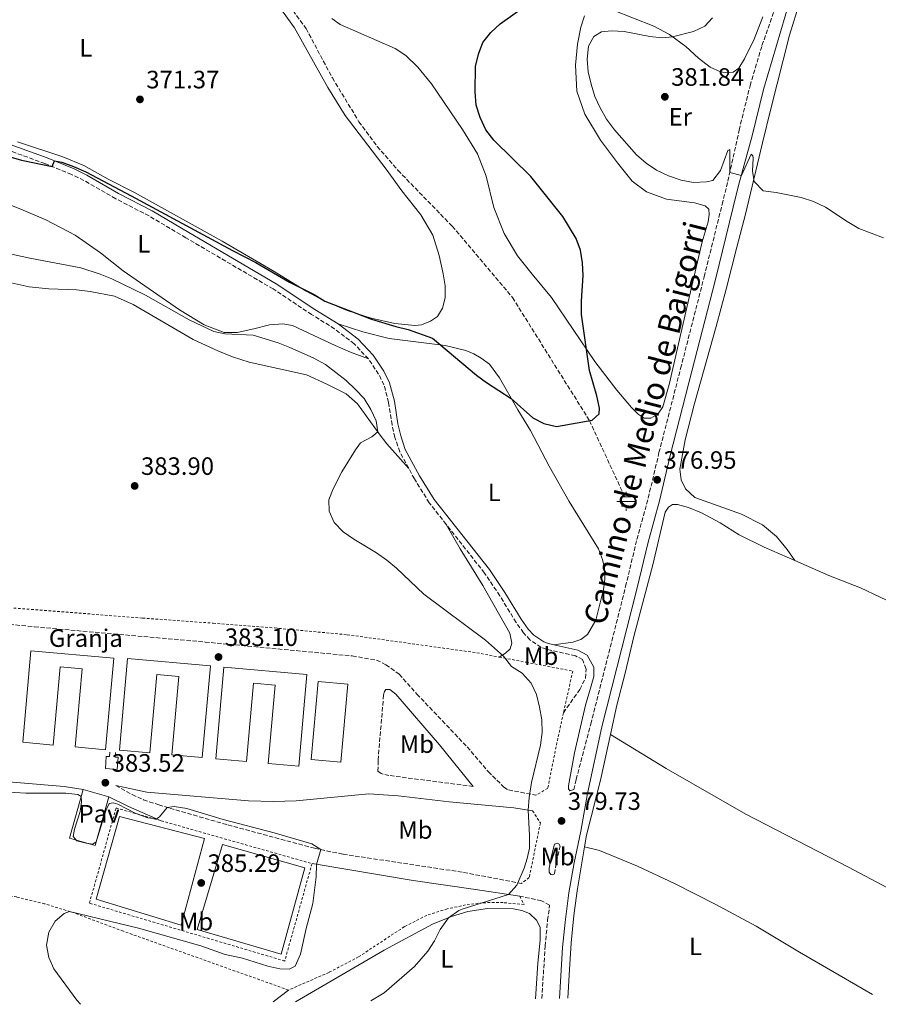
# Model space of a CAD drawing. Units: metres. Extents: x 583851 to 587311, y 4705804 to 4708159.
# Drawn here: x 585026 to 585368, y 4705819 to 4706211 of the extents above; entities that cross this region are included whole.
import ezdxf
from ezdxf.enums import TextEntityAlignment as Align

# ---------------------------------------------------------------- set-up
doc = ezdxf.new("R2010")
doc.units = ezdxf.units.M
doc.header["$MEASUREMENT"] = 0
doc.linetypes.add('DGN Style 2', pattern=[1.7399219301090239, 1.043953158065414, -0.6959687720436097])
doc.linetypes.add('DGN Style 3', pattern=[2.435890702152634, 1.739921930109024, -0.6959687720436097])
for name, color, linetype, lineweight in [('Acequia sin especificar', 4, 'Continuous', 0), ('Balsa-alberca', 142, 'Continuous', 0), ('Camino', 7, 'DGN Style 3', 0), ('Cota de punto acotado terreno', 7, 'Continuous', 0), ('Curva de nivel directora', 30, 'Continuous', 30), ('Curva de nivel intermedia', 30, 'Continuous', 0), ('destino de construcciones', 7, 'Continuous', 0), ('Etiqueta de uso rústico', 92, 'Continuous', 0), ('Fuente-manantial-naciente', 7, 'Continuous', 0), ('Línea  de muro-pared o tapia', 1, 'Continuous', 13), ('Línea de cambio de uso (parcela vista)', 92, 'Continuous', 0), ('Línea de pavimento', 1, 'Continuous', 0), ('Margen derecho', 7, 'Continuous', 0), ('Nave industrial', 1, 'Continuous', 13), ('Pavimento', 7, 'Continuous', 0), ('Punto acotado terreno (símbolo)', 7, 'Continuous', 0), ('Tela metálica o alambrada', 7, 'DGN Style 2', 0), ('Vaguada', 142, 'DGN Style 3', 13)]:
    doc.layers.add(name, color=color, linetype=linetype, lineweight=lineweight)
doc.styles.add('Style-Arial', font='arial.ttf')

# ---------------------------------------------------------------- blocks, each defined once
blk = doc.blocks.new('5NACIE')
at = {"layer": 'Acequia sin especificar', "color": 4, "linetype": 'Continuous', "lineweight": 0, "flags": 128}
for points in [[(-0.375, 0), (0.375, 0)], [(-0.1875, 0.1875), (0.1875, 0.1875)], [(0, 0.2812), (0, 0.375)], [(-0.1875, -0.1875), (0.1875, -0.1875)], [(0, -0.2812), (0, -0.375)]]:
    blk.add_lwpolyline(points, dxfattribs=at)
blk = doc.blocks.new('5PATER')
at = {"layer": 'Punto acotado terreno (símbolo)', "linetype": 'Continuous', "lineweight": 0}
h = blk.add_hatch(color=51, dxfattribs=at)
edge = h.paths.add_edge_path()
edge.add_ellipse((0, 0), major_axis=(-0.1095731443231308, -0.1110710700762829), ratio=0.9994222409660317, start_angle=0, end_angle=360)

msp = doc.modelspace()

# ---------------------------------------------------------------- linework, layer by layer
at = {"layer": 'Balsa-alberca', "color": 142, "linetype": 'Continuous', "lineweight": 0, "flags": 128}
for points, elevation in [([(585056.3300000001, 4705860.66), (585065.5999999996, 4705893.59), (585099.5700000003, 4705884.75), (585090.1900000004, 4705850.289999999), (585056.3300000001, 4705860.66)], 385.0399999999937), ([(585096.6600000003, 4705848.51), (585106.7100000001, 4705882.359999999), (585139.54, 4705873.09), (585130.1200000001, 4705838.619999999), (585096.6600000003, 4705848.51)], 385.0099999999948)]:
    msp.add_lwpolyline(points, close=True, dxfattribs=dict(at, elevation=elevation))
at = {"layer": 'Balsa-alberca', "color": 142, "linetype": 'Continuous', "lineweight": 0, "elevation": 385.0099999999948, "flags": 128}
msp.add_lwpolyline([(585096.6600000003, 4705848.51), (585106.7100000001, 4705882.359999999), (585139.54, 4705873.09), (585130.1200000001, 4705838.619999999), (585096.6600000003, 4705848.51)], dxfattribs=at)
at = {"layer": 'Balsa-alberca', "color": 142, "linetype": 'Continuous', "lineweight": 0}
msp.add_polyline3d([(585056.3300000001, 4705860.66, 385.0399999999936), (585065.5999999996, 4705893.59, 385.0399999999936), (585099.5700000003, 4705884.75, 385.0399999999936), (585090.1900000004, 4705850.289999999, 385.0099999999948), (585056.3300000001, 4705860.66, 385.0399999999936)], dxfattribs=at)
at = {"layer": 'Camino', "color": 7, "linetype": 'DGN Style 3', "lineweight": 0, "extrusion": (-0.02062358152491289, 0.01595409128002589, 0.9996600096315317), "elevation": 63387.4347049397, "flags": 128}
msp.add_lwpolyline([(-4080231.432104942, -2415660.931003109), (-4080236.486616619, -2415663.61564679), (-4080241.584854769, -2415665.916769946)], dxfattribs=at)
at = {"layer": 'Camino', "color": 7, "linetype": 'DGN Style 3', "lineweight": 0}
for points in [[(585246.8200000003, 4705904.290000001, 379.0299999999988), (585247.7999999992, 4705908.340000002, 378.9799999999959), (585253.6399999998, 4705930.430000001, 378.2299999999959), (585267.5399999982, 4705985.290000002, 377.0899999999965), (585272.0399999976, 4706004.100000001, 377.020000000004), (585276.5700000006, 4706020.529999999, 376.9799999999959), (585280.850000001, 4706038.670000001, 376.9100000000035), (585289.4899999977, 4706072.27, 376.820000000007), (585298.8799999978, 4706108.820000002, 377.8300000000019), (585306.0300000003, 4706137.630000001, 379.4900000000052), (585308.329999998, 4706146.949999999, 379.8600000000007), (585312.8299999974, 4706167.33, 380.6699999999984), (585317.1900000004, 4706185.01, 381.3899999999995), (585321.9400000002, 4706201.070000002, 381.6900000000023), (585327.109999998, 4706215.810000001, 381.979999999996)], [(585164.9400000012, 4706076.020000001, 377.1300000000048), (585159.2600000015, 4706082.08, 376.820000000007), (585151.4299999995, 4706088.050000003, 376.820000000007), (585142.2699999998, 4706093.75, 376.7899999999936), (585126.9099999995, 4706103.949999999, 376.4799999999958), (585092.0499999997, 4706124.380000001, 375.3200000000069), (585077.4200000004, 4706133.060000002, 375.2599999999949), (585064.11, 4706139.950000001, 375.2899999999938), (585051.4200000007, 4706147.230000001, 375.1900000000024), (585046.480000001, 4706149.66, 375.1399999999995), (585035.8700000006, 4706153.940000001, 374.9499999999971), (585017.77, 4706160.560000001, 374.6900000000023), (585008.6200000015, 4706164.800000002, 374.6699999999983), (585004.5300000011, 4706166.970000003, 374.5399999999937)], [(585180.9999999986, 4706032.41, 377.679999999993), (585177.4299999991, 4706039.01, 378.0500000000029), (585175.489999999, 4706044.760000002, 378.3600000000007), (585174.3500000013, 4706049.730000001, 378.4199999999982), (585172.980000001, 4706058.730000001, 377.8800000000046), (585171.1299999983, 4706065.680000001, 377.5000000000001), (585169.0000000002, 4706069.99, 377.2700000000042), (585164.9400000012, 4706076.020000001, 377.1300000000048)], [(585195.9400000009, 4706010.08, 377.2899999999937), (585189.1799999995, 4706018.660000001, 377.3800000000047), (585183.2600000006, 4706028.220000001, 377.4499999999972), (585180.9999999986, 4706032.41, 377.679999999993)], [(585242.75, 4705934.890000001, 379.1000000000058), (585249.2199999986, 4705944.27, 378.3500000000058), (585251.5299999998, 4705948.680000001, 377.7599999999949), (585251.7600000022, 4705952.37, 377.4499999999972), (585250.3699999999, 4705956.130000002, 377.4100000000036), (585247.5500000012, 4705957.689999999, 377.3800000000047), (585236.0599999978, 4705960.210000001, 377.2400000000054), (585233.7899999992, 4705961, 377.2400000000054), (585229.3700000002, 4705964.010000001, 377.2400000000054), (585226.8099999987, 4705966.800000001, 377.2400000000054), (585223.8500000016, 4705970.940000001, 377.2400000000054), (585217.329999997, 4705981.630000001, 377.1000000000059), (585211.2399999984, 4705990.660000001, 377.1000000000059), (585195.9400000009, 4706010.08, 377.2899999999937)], [(584985.1799999989, 4705973.160000003, 384.4799999999958), (584987.3700000016, 4705973.28, 384.4499999999972), (585002.3299999973, 4705972.210000002, 384.3300000000019), (585031.6299999983, 4705969.199999999, 384.1399999999995), (585099.7399999986, 4705963.15, 383.4400000000023), (585158.4999999994, 4705957.590000002, 381.8800000000047), (585168.1599999998, 4705955.950000001, 381.7400000000054), (585171.9200000016, 4705954.109999999, 381.6999999999972), (585177.2100000001, 4705950.290000001, 381.6300000000048), (585184.2499999986, 4705942.400000001, 381.429999999993), (585204.3200000006, 4705921.33, 380.9700000000012), (585212.7499999994, 4705911.460000002, 380.5899999999965), (585218.9600000009, 4705905.290000003, 380.2400000000052), (585220.8299999974, 4705904.15, 380.2100000000065), (585231.7499999985, 4705902.020000001, 379.8000000000029)], [(585206.6899999998, 4705905.560000001, 380.8000000000029), (585173.1199999996, 4705909.92, 381.4900000000054), (585169.9400000012, 4705910.690000001, 381.6300000000048), (585168.7399999987, 4705911.67, 381.6300000000048), (585168.760000001, 4705916.050000001, 381.6999999999972), (585170.9800000006, 4705942.130000001, 381.6300000000048), (585171.329999997, 4705943.390000002, 381.6000000000059), (585171.8700000001, 4705944.27, 381.6300000000048)], [(585064.100000001, 4705905.970000003, 383.0899999999965), (585070.6400000011, 4705902.279999999, 384.1000000000059), (585075.1900000018, 4705900.240000002, 384.4199999999983), (585081.2600000004, 4705898.25, 384.5899999999966), (585085.6900000006, 4705896.850000001, 385.1199999999953), (585108.8299999969, 4705890.220000001, 385.1199999999953), (585143.4699999979, 4705880.880000004, 385.1900000000023), (585154.8400000003, 4705878.510000001, 384.3000000000029), (585183.7100000001, 4705874.190000001, 382.1100000000006), (585202.899999999, 4705871.28, 381.050000000003), (585225.9699999982, 4705866.880000001, 379.9299999999931)], [(585234.12, 4705820.930000001, 379.4900000000052), (585235.4099999998, 4705841.830000003, 379.5599999999977), (585236.4099999988, 4705852.230000001, 379.5599999999977), (585237.2199999979, 4705858.230000001, 379.5099999999949), (585233.920000001, 4705859.940000001, 379.6199999999954), (585225.2799999998, 4705861.790000002, 379.8600000000007)]]:
    msp.add_polyline3d(points, dxfattribs=at)
at = {"layer": 'Curva de nivel directora', "color": 30, "linetype": 'Continuous', "lineweight": 30, "elevation": 375, "flags": 128}
for points in [[(585166.1599999992, 4706091.850000001), (585175.889999999, 4706088.960000002), (585180.7999999997, 4706087.810000001), (585190.4400000002, 4706084.350000001), (585208.0299999987, 4706069.570000002), (585212.0499999998, 4706066.59), (585221.9099999992, 4706060.230000001), (585230.5799999994, 4706052.58), (585234.9400000003, 4706050.270000001), (585239.9299999992, 4706049.16), (585254.1299999993, 4706051.67), (585257.0399999995, 4706054.090000001), (585257.1, 4706056.390000001), (585256.019999998, 4706061.270000001), (585253.1300000001, 4706071.470000002), (585249.9999999988, 4706093.760000001), (585249.9800000008, 4706099.120000001), (585250.6400000001, 4706109.32), (585250.3600000008, 4706114.430000001), (585249.5999999986, 4706119.45), (585247.8399999995, 4706124.130000001), (585242.4799999995, 4706132.900000001), (585229.6699999997, 4706148.800000003), (585214.9800000001, 4706163.230000001), (585211.8099999984, 4706167.460000002), (585209.4599999993, 4706172.340000001), (585207.8999999991, 4706177.310000002), (585207.5100000001, 4706182.630000002), (585207.6899999989, 4706192.690000001), (585208.8400000001, 4706197.600000001), (585210.579999999, 4706202.29), (585213.7100000005, 4706206.289999999), (585217.479999999, 4706209.710000001), (585230.3800000005, 4706218.820000002)], [(585021.4899999994, 4706156.800000002), (585026.4600000004, 4706155.270000001), (585038.7699999996, 4706152.77), (585039.6599999992, 4706154.990000002), (585042.5899999995, 4706154.530000002), (585047.279999999, 4706152.800000001), (585052.1600000006, 4706150.619999999), (585070.2900000003, 4706141.12), (585110.6599999998, 4706119.250000001), (585120.0499999997, 4706114.560000001), (585133.3899999993, 4706106.600000001), (585143.2699999989, 4706101.760000001), (585147.5200000001, 4706099.120000001), (585166.1599999992, 4706091.850000001)]]:
    msp.add_lwpolyline(points, dxfattribs=at)
at = {"layer": 'Curva de nivel intermedia', "color": 30, "linetype": 'Continuous', "lineweight": 0, "flags": 128}
for points, elevation in [([(585252.700000001, 4706200.769999998), (585254.9200000005, 4706204.689999999), (585257.9400000003, 4706206.45), (585261.9300000002, 4706206.84), (585266.9300000002, 4706206.650000001), (585277.1699999997, 4706204.65), (585282.1400000006, 4706204.09), (585286.2900000013, 4706204.53), (585294.5800000017, 4706206.67), (585299.1200000013, 4706208.779999999), (585302.1600000011, 4706212.109999999)], 380.0000000000001), ([(585370.4000000012, 4706124.390000001), (585360.6400000001, 4706128.08), (585355.9100000005, 4706130.82), (585347.2400000002, 4706136.52), (585342.5399999997, 4706138.82), (585337.5400000018, 4706140.389999999), (585327.5500000005, 4706142.479999999), (585322.3600000005, 4706143.140000001), (585318.8800000002, 4706146.76), (585318.6400000011, 4706147.42), (585318.1100000015, 4706151.100000001), (585318.4199999998, 4706156.09), (585318.27, 4706157.079999999), (585317.670000001, 4706157.689999999), (585313.7200000016, 4706149.259999998), (585309.1000000014, 4706150.449999999), (585309.0499999999, 4706159.52), (585308.3300000002, 4706159.16), (585305.4300000012, 4706151.240000002), (585302.3900000014, 4706147.220000001), (585299.7600000005, 4706146.609999999), (585294.5800000017, 4706146.429999999), (585289.6700000009, 4706147.390000001), (585284.6500000008, 4706149.089999998), (585279.8800000009, 4706151.38), (585275.7100000001, 4706154.140000001), (585271.8299999997, 4706157.48), (585263.1100000002, 4706167.470000001), (585259.9699999999, 4706171.659999999), (585257.3700000005, 4706176.159999998), (585255.2300000013, 4706180.679999998), (585253.7900000018, 4706185.569999998), (585252.5600000002, 4706190.56), (585252.1800000002, 4706195.550000001), (585252.700000001, 4706200.769999998)], 380.0000000000001), ([(585019.5000000001, 4706118.429999999), (585029.7900000009, 4706116.220000001), (585050.2300000016, 4706112.409999999), (585057.9100000017, 4706109.869999997), (585062.5300000019, 4706107.970000001), (585075.980000001, 4706101.499999999), (585093.4199999998, 4706091.630000001), (585103.3100000004, 4706087.04), (585107.5700000008, 4706086.05), (585118.920000001, 4706085.539999999), (585128.9500000002, 4706082.429999999), (585133.6100000006, 4706080.630000002), (585142.9400000002, 4706076.470000001), (585147.8200000018, 4706073.869999998), (585156.0200000005, 4706067.470000001), (585159.8300000015, 4706063.899999999), (585163.190000001, 4706060.2), (585165.8799999999, 4706055.939999999), (585168.0599999991, 4706051.399999999), (585168.6400000004, 4706046.930000001), (585166.3300000014, 4706045.029999999), (585161.7400000005, 4706042.609999998), (585159.7100000008, 4706039.859999999), (585154.3300000007, 4706030.99), (585150.8799999995, 4706024.249999999), (585149.1600000008, 4706019.899999999), (585149.220000001, 4706015.330000001), (585151.2599999995, 4706010.769999999), (585154.8100000012, 4706007.119999998), (585159.0800000004, 4706004.180000001), (585168.1300000007, 4705998.75), (585172.23, 4705995.849999999), (585176.0600000012, 4705992.639999999), (585187.0500000014, 4705982.189999999), (585211.6500000019, 4705963.850000001), (585218.8499999992, 4705957.470000001), (585222.0600000012, 4705953.419999998), (585226.3100000003, 4705950.779999998), (585229.8700000008, 4705946.769999999), (585232.0400000013, 4705942.27), (585233.1900000002, 4705937.15), (585234.1500000014, 4705932.059999999), (585234.2600000007, 4705927.060000001), (585233.6000000014, 4705922.07), (585230.0400000007, 4705907.189999999), (585229.1199999999, 4705901.079999999), (585228.6000000013, 4705896.109999998), (585229.2300000016, 4705885.939999999), (585229.1600000003, 4705880.970000001), (585228.2999999997, 4705876.779999998), (585227.0600000012, 4705872.970000001), (585224.5700000012, 4705867.149999999), (585224.1300000009, 4705866.230000001), (585220.8400000008, 4705862.470000001), (585202.3200000002, 4705856.67), (585200.9400000009, 4705856.099999999), (585196.8300000004, 4705853.220000001), (585193.5500000014, 4705848.49), (585191.2699999993, 4705844.02), (585188.5900000016, 4705839.84), (585183.2600000006, 4705833.76), (585171.1799999995, 4705823.289999999), (585165.9500000014, 4705820.09)], 380.0000000000001), ([(585001.7800000019, 4705904.52), (585028.2199999995, 4705902.82), (585044.2100000001, 4705902.829999999), (585048.9500000009, 4705902.369999999), (585050.2800000008, 4705901.56), (585050.4700000008, 4705899.439999999), (585049.8499999995, 4705895.61), (585047.6299999999, 4705888.539999999), (585047.1000000001, 4705885.539999999), (585048.5900000011, 4705883.869999998), (585052.3000000014, 4705882.9), (585054.9099999998, 4705882.470000001), (585056.3499999993, 4705883.470000001), (585060.3000000011, 4705896.27), (585061.5000000015, 4705898.690000001), (585063.0200000014, 4705899.039999999), (585064.8800000009, 4705898.48), (585072.1299999997, 4705894.710000002), (585076.950000001, 4705892.99), (585080.3200000017, 4705892.7), (585081.5199999998, 4705893.489999998), (585084.6900000013, 4705897.159999999), (585087.4600000008, 4705897.53), (585092.4100000017, 4705896.759999999), (585106.9600000005, 4705892.36), (585127.2699999993, 4705887.109999999), (585142.300000001, 4705882.689999999), (585145.8700000006, 4705880.38), (585144.2600000012, 4705874.480000001), (585144.030000001, 4705869.480000001), (585142.690000002, 4705858.84), (585140.0999999993, 4705848.880000001), (585137.8700000008, 4705838.65), (585135.7100000016, 4705833.82), (585133.32, 4705832.679999999), (585129.6299999997, 4705832.88), (585124.7300000002, 4705833.87), (585114.6300000016, 4705837.029999998), (585107.820000001, 4705838.590000001), (585098.0600000002, 4705841.979999999), (585073.130000001, 4705848.970000001), (585045.6699999997, 4705855.689999999), (585043.4900000005, 4705854.880000001), (585039.9699999999, 4705851.779999998), (585037.4599999997, 4705847.470000001), (585036.4800000008, 4705842.259999999), (585037.3800000015, 4705837.380000001), (585039.42, 4705832.810000001), (585048.5900000011, 4705820.310000001), (585050.0000000015, 4705818.670000001)], 384.9999999999999)]:
    msp.add_lwpolyline(points, dxfattribs=dict(at, elevation=elevation))
at = {"layer": 'Línea  de muro-pared o tapia', "color": 1, "linetype": 'Continuous', "lineweight": 13, "elevation": 384.3500000000059, "flags": 128}
msp.add_lwpolyline([(585061.7199999997, 4705919.25), (585061.5800000001, 4705917.460000001), (585060.3399999999, 4705917.560000001), (585059.9600000001, 4705912.680000001), (585064.6799999997, 4705912.310000001), (585065.0700000003, 4705917.180000001), (585063.8600000005, 4705917.279999999), (585064.0099999999, 4705919.060000001)], dxfattribs=at)
at = {"layer": 'Línea  de muro-pared o tapia', "color": 1, "linetype": 'Continuous', "lineweight": 13}
msp.add_polyline3d([(585061.4100000003, 4705901.470000001, 387.4400000000023), (585055.9299999997, 4705882.029999999, 387.4700000000012), (585045.6799999997, 4705884.92, 387.3000000000029), (585051.1600000003, 4705904.359999999, 387.4400000000023)], dxfattribs=at)
at = {"layer": 'Línea de cambio de uso (parcela vista)', "color": 92, "linetype": 'Continuous', "lineweight": 0, "extrusion": (-0.003060353067624101, -0.002379161550376881, 0.9999924868864859), "elevation": -12603.29289294098, "flags": 128}
msp.add_lwpolyline([(585131.4530291589, 4705807.693148702), (585125.3429659613, 4705802.94313526)], dxfattribs=at)
at = {"layer": 'Línea de cambio de uso (parcela vista)', "color": 92, "linetype": 'Continuous', "lineweight": 0}
for points in [[(585024.9000000004, 4706162.67, 373.5399999999936), (585043.0599999996, 4706156.680000001, 373.5399999999936), (585051.3399999999, 4706153.130000001, 373.6100000000006), (585061.1100000005, 4706147.689999999, 373.679999999993), (585071.6500000004, 4706142.380000001, 373.9600000000065), (585106.5599999996, 4706122.960000001, 373.820000000007), (585126.6399999997, 4706111.310000001, 374.4799999999959), (585140.1200000001, 4706103.029999999, 375.0299999999988), (585147.5300000003, 4706099.109999999, 375), (585156.4400000004, 4706095.33, 374.8600000000006), (585166.0300000003, 4706092.33, 374.6499999999942), (585175.5199999996, 4706090.230000001, 374.3000000000029), (585183.4000000004, 4706089.41, 374.1300000000047), (585186.0700000003, 4706089.640000001, 373.9900000000052), (585189.7199999997, 4706091.140000001, 373.9600000000065), (585192.5, 4706093, 373.8899999999995), (585194.4800000004, 4706096.279999999, 373.820000000007), (585195.5099999999, 4706100.4, 373.7799999999988), (585195.4800000004, 4706105.230000001, 373.6399999999995), (585194.7999999998, 4706110.01, 373.4400000000023), (585193.1500000004, 4706117.310000001, 373.3000000000029), (585190.6200000001, 4706125.470000001, 373.0200000000041), (585185.7699999996, 4706133.57, 372.6399999999995), (585178.3099999996, 4706143.050000001, 372.570000000007), (585172.0199999996, 4706151.680000001, 372.4600000000065), (585155.7000000002, 4706173.180000001, 371.5899999999965), (585148.7599999999, 4706184.230000001, 371.4199999999983), (585135.4900000002, 4706208.15, 371.3500000000058), (585127.5099999999, 4706219.08, 371.25)], [(585335.0899999999, 4705995.619999999, 378.0599999999977), (585331.9400000004, 4706000, 377.8899999999995), (585327.7000000002, 4706005.27, 377.9199999999983), (585322.1500000004, 4706009.949999999, 378.0299999999988), (585313.79, 4706014.130000001, 377.820000000007), (585295.1299999999, 4706020.84, 376.9499999999971), (585291.3700000001, 4706024.24, 376.7799999999988), (585289.6699999999, 4706027.82, 376.6699999999983), (585289.1699999999, 4706032.02, 376.5), (585291.29, 4706043.77, 376.3300000000018), (585295.0300000003, 4706058.310000001, 376.3600000000006), (585303.7199999997, 4706089, 376.4700000000012), (585307.6600000003, 4706103.930000001, 376.8500000000058), (585311.9100000003, 4706120.560000001, 377.5099999999948), (585315.4000000004, 4706133.84, 378.6499999999942), (585322.1900000004, 4706162.27, 381.4700000000012), (585325.5300000003, 4706175.720000001, 382.3000000000029), (585332.9600000001, 4706205.17, 383.070000000007), (585337.0700000003, 4706218.470000001, 383.070000000007)], [(585150.3300000001, 4706211.810000001, 371.6300000000047), (585153.6100000005, 4706209.449999999, 371.6600000000035), (585175.5300000003, 4706199.91, 372.1499999999942), (585179.8200000003, 4706197.119999999, 372.4600000000065), (585184.6799999997, 4706192.350000001, 372.8099999999977), (585190.0300000003, 4706185.75, 373.3699999999953), (585202.3899999997, 4706167.609999999, 374.1300000000047), (585208.4299999997, 4706157.859999999, 374.1999999999971), (585211.8399999999, 4706148.960000001, 374.2299999999959), (585214.9100000003, 4706136.439999999, 373.9199999999983), (585219.0800000001, 4706126.029999999, 373.570000000007), (585224.3399999999, 4706117.100000001, 373.4700000000012), (585230.29, 4706109.880000001, 373.6100000000006), (585237.9500000002, 4706100.52, 374.3000000000029), (585255.2999999998, 4706075.01, 375.1699999999983), (585264.0099999999, 4706063.609999999, 375.6300000000047), (585269.8499999996, 4706056.630000001, 375.8000000000029), (585272.5800000001, 4706054.01, 375.8000000000029), (585274.9400000004, 4706052.359999999, 375.8699999999953), (585277.5499999998, 4706052.480000001, 375.8999999999942), (585280.3300000001, 4706054.029999999, 375.9400000000023), (585282.3899999997, 4706056.99, 375.9400000000023), (585284.8499999996, 4706065.84, 375.9700000000012), (585291.9500000002, 4706096.539999999, 376.0099999999948), (585298.1299999999, 4706122.77, 377.1499999999942), (585300.4299999997, 4706130.699999999, 377.6100000000006), (585300.8600000005, 4706133.67, 377.7799999999988), (585300.7800000003, 4706135.75, 377.9499999999971), (585299.2599999999, 4706137.140000001, 378.0200000000041), (585295.0700000003, 4706138.24, 378.0899999999965), (585283.9100000003, 4706139.75, 377.7799999999988), (585275.8600000005, 4706142.720000001, 377.4700000000012), (585270.1699999999, 4706146.949999999, 377.6100000000006), (585264.2599999999, 4706154.27, 377.8099999999977), (585257.5700000003, 4706163.34, 378.1600000000035), (585251.2400000002, 4706173.680000001, 378.1600000000035), (585248.0700000003, 4706182.859999999, 378.3000000000029), (585247.5499999998, 4706193.140000001, 378.0899999999965), (585248.3099999996, 4706201.560000001, 377.9499999999971), (585249.6699999999, 4706208.300000001, 377.7100000000065), (585251.1100000005, 4706212.880000001, 377.5)], [(585262.5300000003, 4706215.17, 377.4700000000012), (585278.7599999999, 4706208.789999999, 378.929999999993), (585285.0099999999, 4706205.470000001, 379.8600000000006), (585291.5800000001, 4706200.600000001, 380.5599999999977), (585296.6399999997, 4706195.980000001, 381.0500000000029), (585301.2999999998, 4706192.390000001, 381.5), (585305.4100000003, 4706190.52, 381.6699999999983), (585308.1600000003, 4706190.119999999, 381.7400000000052), (585310.4800000004, 4706190.42, 381.7799999999988), (585312.6799999997, 4706191.99, 381.8800000000047), (585315.0300000003, 4706195.789999999, 381.8099999999977), (585318.8700000001, 4706203.619999999, 381.8099999999977), (585322.3399999999, 4706212.49, 381.8099999999977)], [(584993.2999999998, 4706148.15, 376.2599999999948), (585004.2300000004, 4706144.539999999, 376.5899999999965), (585027.2199999997, 4706135.380000001, 376.6600000000035), (585036.1600000003, 4706131.529999999, 377.0399999999936), (585047.9000000004, 4706125.41, 377.320000000007), (585058.0499999998, 4706118.380000001, 377.9400000000023), (585067.1299999999, 4706111.199999999, 378.7100000000065), (585089.5499999998, 4706095.66, 379.4400000000023), (585099.3700000001, 4706089.640000001, 379.8500000000058), (585107.3300000001, 4706086.539999999, 379.8500000000058), (585112.54, 4706086.640000001, 379.5800000000018), (585119.1500000004, 4706088.029999999, 379.0200000000041), (585125.4800000004, 4706089.65, 378.0800000000018), (585130.8200000003, 4706090.100000001, 377.7299999999959), (585134.6900000004, 4706089.380000001, 377.6999999999971), (585151.6500000004, 4706081.350000001, 377.3500000000058), (585157.7100000001, 4706078.730000001, 377.0399999999936), (585164.9400000004, 4706076.02, 377.1300000000047)], [(585011.4699999997, 4706108.75, 384.1499999999942), (585029.5499999998, 4706104.800000001, 383.4499999999971), (585037.4600000001, 4706103.99, 383.1000000000058), (585048.4900000002, 4706103.619999999, 382.7599999999948), (585053.8499999996, 4706103, 382.5800000000018), (585063.6600000003, 4706101.119999999, 382.5099999999948), (585071.0300000003, 4706097.75, 382.6499999999942), (585095.0199999996, 4706083.779999999, 382.6900000000023), (585104.8399999999, 4706079.220000001, 382.8300000000018), (585110.6600000003, 4706076.939999999, 382.8300000000018), (585117.3799999999, 4706074.779999999, 382.8300000000018), (585140.1799999997, 4706069.710000001, 382.4400000000023), (585148.3899999997, 4706066.02, 381.9199999999983), (585155.9800000004, 4706062.08, 381.5399999999936), (585160.54, 4706058.17, 381.3000000000029), (585169.2300000004, 4706046.109999999, 379.9100000000035), (585172.2999999998, 4706042.25, 379.2100000000065), (585181, 4706032.41, 377.679999999993)], [(585152.79, 4706090.029999999, 376.820000000007), (585162.7300000004, 4706086.850000001, 376.6100000000006), (585173.25, 4706084.25, 376.0899999999965), (585195.5499999998, 4706081.4, 374.9100000000035), (585203.7599999999, 4706079.380000001, 374.8399999999965), (585207.0199999996, 4706078.119999999, 374.6999999999971), (585209.9400000004, 4706076.41, 374.6999999999971), (585213.2199999997, 4706073.980000001, 374.8399999999965), (585217.1600000003, 4706068.460000001, 374.9100000000035), (585224.5, 4706055.75, 375.0500000000029), (585229.6399999997, 4706047.470000001, 375.6399999999995), (585237.0599999996, 4706033.300000001, 375.8800000000047), (585244.9900000002, 4706019.140000001, 376.2599999999948), (585256.7699999996, 4706000.300000001, 376.3000000000029), (585258.3499999996, 4705996.09, 376.3300000000018), (585259.0800000001, 4705992.560000001, 376.3000000000029), (585259.2100000001, 4705988.25, 376.3000000000029), (585258.7699999996, 4705984.109999999, 376.3000000000029), (585255.6100000005, 4705971.810000001, 376.4400000000023), (585252.29, 4705966.210000001, 376.7200000000012), (585249.6100000005, 4705964.210000001, 376.7899999999936), (585246.4800000004, 4705963.039999999, 376.9600000000065), (585238.8899999997, 4705962.050000001, 377.2599999999948)], [(585261.4699999997, 4705926.33, 378.0299999999988), (585264.0199999996, 4705938, 377.25), (585267.4100000003, 4705950.76, 376.8000000000029), (585270.7599999999, 4705965.32, 376.6600000000035), (585278.3899999997, 4705993.880000001, 376.2100000000065), (585283.2800000003, 4706014.970000001, 376.1399999999995), (585284.5899999999, 4706016.939999999, 376.2100000000065), (585286.2800000003, 4706017.949999999, 376.2799999999988), (585288.2199999997, 4706018.029999999, 376.4900000000052), (585292.6600000003, 4706016.83, 377.0800000000018), (585297.75, 4706014.67, 377.3899999999995), (585305.2000000002, 4706010.65, 377.7799999999988), (585312.7999999998, 4706005.84, 378.3699999999953), (585322.7699999996, 4706001, 378.3000000000029), (585335.0899999999, 4705995.619999999, 378.0599999999977)], [(585195.9400000004, 4706010.08, 377.2899999999936), (585201.4900000002, 4706000.289999999, 377.8099999999977), (585210.6100000005, 4705985.699999999, 378.75), (585221.3600000005, 4705966.66, 379.4100000000035), (585222.1299999999, 4705962.710000001, 379.5500000000029), (585221.4500000002, 4705960.470000001, 379.5800000000018), (585219.5999999996, 4705958.730000001, 379.7599999999948), (585217.1399999997, 4705957.140000001, 380.2400000000052)], [(585335.0899999999, 4705995.619999999, 378.0599999999977), (585348.6200000001, 4705989.710000001, 377.8099999999977), (585361.2699999996, 4705984.75, 377.9199999999983), (585376.9199999999, 4705977.350000001, 378.2299999999959), (585393.1200000001, 4705970.449999999, 378.6100000000006), (585410.3099999996, 4705962.77, 378.4700000000012), (585418.4199999999, 4705959, 378.5599999999977)], [(585251.1699999999, 4705881.5, 379.9799999999959), (585251.9299999997, 4705886.07, 380.070000000007), (585257.5, 4705908.08, 379.2400000000052), (585261.4699999997, 4705926.33, 378.0299999999988)], [(585446.8300000001, 4705823.550000001, 377.8899999999995), (585428.7400000002, 4705834.02, 377.7100000000065), (585409.7800000003, 4705844.75, 378.0500000000029), (585387.6399999997, 4705856.84, 377.8800000000047), (585356.4299999997, 4705873.42, 377.3899999999995), (585315.5099999999, 4705894.560000001, 377.2899999999936), (585283.6799999997, 4705912.75, 377.4600000000065), (585261.4699999997, 4705926.33, 378.0299999999988)], [(585244.5199999996, 4705821.060000001, 378.820000000007), (585244.9600000001, 4705830.310000001, 378.679999999993), (585245.75, 4705843.119999999, 378.679999999993), (585246.8099999996, 4705854.060000001, 379.0599999999977), (585248.2400000002, 4705863.99, 379.6499999999942), (585251.1699999999, 4705881.5, 379.9799999999959)], [(585366.0999999996, 4705822.560000001, 378.070000000007), (585336.8799999999, 4705839.41, 378.5399999999936), (585319.6500000004, 4705849.779999999, 378.4400000000023), (585303.5300000003, 4705858.529999999, 378.5800000000018), (585287.0199999996, 4705866.890000001, 379.1000000000058), (585272.2400000002, 4705873.779999999, 379.8300000000018), (585257.1100000005, 4705880, 380.2400000000052), (585251.1699999999, 4705881.5, 379.9799999999959)], [(585135.8700000001, 4705819.720000001, 381.3800000000047), (585171.25, 4705840.199999999, 380.6999999999971), (585190.4299999997, 4705850.600000001, 380.320000000007), (585198.0199999996, 4705853.710000001, 379.9400000000023), (585204.5800000001, 4705855.680000001, 379.8699999999953), (585212.3799999999, 4705856.92, 379.7700000000041), (585222.7400000002, 4705856.75, 379.5599999999977), (585226.1600000003, 4705856.119999999, 379.4499999999971), (585229.1699999999, 4705854.890000001, 379.4499999999971), (585232.04, 4705852.17, 379.3800000000047), (585233.4600000001, 4705849.42, 379.2400000000052), (585233.4900000002, 4705844.210000001, 379.1399999999995), (585232.5700000003, 4705835.050000001, 378.8600000000006), (585231.5899999999, 4705820.9, 378.7299999999959)]]:
    msp.add_polyline3d(points, dxfattribs=at)
at = {"layer": 'Línea de pavimento', "color": 1, "linetype": 'Continuous', "lineweight": 0, "elevation": 383.820000000007, "flags": 128}
msp.add_lwpolyline([(585051.1600000003, 4705904.359999999), (585061.4100000003, 4705901.470000001)], dxfattribs=at)
at = {"layer": 'Margen derecho', "color": 7, "linetype": 'Continuous', "lineweight": 0, "extrusion": (-0.04031245244098008, 0.04750103701399618, 0.9980573919674103), "elevation": 200333.0140331962, "flags": 128}
msp.add_lwpolyline([(-3491072.026486981, -3203126.955421687), (-3491065.73435371, -3203139.796261183), (-3491062.354271829, -3203147.821785868)], dxfattribs=at)
at = {"layer": 'Margen derecho', "color": 7, "linetype": 'Continuous', "lineweight": 0}
for points in [[(585241.1400000006, 4705821.02, 379.4900000000052), (585242.3900000001, 4705841.270000001, 379.5599999999977), (585243.3700000015, 4705851.430000001, 379.5599999999977), (585244.9400000004, 4705863.060000001, 379.479999999996), (585246.9899999979, 4705875.040000002, 379.3300000000017), (585249.7199999993, 4705887.750000001, 379.2700000000042), (585252.2899999976, 4705902.790000002, 379.1399999999994), (585258.1099999979, 4705929.340000001, 378.2299999999959), (585272.0100000007, 4705984.190000001, 377.0899999999965), (585276.4899999978, 4706002.960000001, 377.020000000004), (585281.0299999998, 4706019.390000002, 376.9799999999959), (585285.319999999, 4706037.57, 376.9100000000035), (585293.9400000002, 4706071.120000001, 376.820000000007), (585303.339999999, 4706107.690000001, 377.8300000000019), (585310.4899999973, 4706136.52, 379.4900000000052), (585312.7699999993, 4706145.750000001, 379.8600000000007), (585318.0199999998, 4706165.000000001, 380.6399999999995), (585322.5899999985, 4706183.550000001, 381.3899999999995), (585332.9599999996, 4706218.560000001, 382.0599999999977)], [(585152.7899999984, 4706090.03, 376.820000000007), (585143.5700000006, 4706095.770000001, 376.7899999999936), (585128.1799999991, 4706105.980000001, 376.4799999999958), (585093.27, 4706126.439999999, 375.3200000000069), (585078.5899999995, 4706135.160000001, 375.2599999999949), (585065.2499999999, 4706142.060000001, 375.2899999999938), (585052.5499999995, 4706149.350000001, 375.1900000000024), (585047.4600000001, 4706151.86, 375.1399999999995), (585036.7299999989, 4706156.180000001, 374.9499999999971), (585018.6799999998, 4706162.779999999, 374.6900000000023), (585009.6799999988, 4706166.95, 374.6699999999983), (585001.7699999984, 4706171.160000001, 374.4199999999984)], [(585238.8899999999, 4705962.050000001, 377.2599999999948), (585236.7100000005, 4705962.529999999, 377.2400000000054), (585234.8799999978, 4705963.160000003, 377.2400000000054), (585230.9499999982, 4705965.840000002, 377.2400000000054), (585228.6700000007, 4705968.32, 377.2400000000054), (585225.8500000021, 4705972.260000001, 377.2400000000054), (585219.3500000021, 4705982.930000001, 377.1000000000059), (585213.1799999987, 4705992.070000002, 377.1000000000059), (585191.1499999987, 4706020.040000003, 377.3800000000047), (585185.3399999995, 4706029.430000001, 377.4499999999972), (585179.6399999997, 4706039.970000002, 378.0500000000029), (585177.8099999991, 4706045.410000003, 378.3600000000007), (585176.7099999995, 4706050.180000001, 378.4199999999982), (585175.329999998, 4706059.220000001, 377.8800000000046), (585173.3900000001, 4706066.529999999, 377.5000000000001), (585171.0799999967, 4706071.199999999, 377.2700000000042), (585166.8200000009, 4706077.520000001, 377.1300000000048), (585160.8700000008, 4706083.87, 376.820000000007), (585152.7899999984, 4706090.03, 376.820000000007)], [(585051.1599999992, 4705904.36, 383.820000000007), (585043.4799999992, 4705905.470000002, 383.6199999999953), (585006.9299999995, 4705908.600000001, 383.820000000007), (584990.3899999991, 4705909.730000001, 383.8899999999995), (584985.4400000004, 4705910.330000001, 383.8399999999966), (584983.1099999992, 4705910.76, 383.820000000007), (584980.5499999998, 4705911.820000002, 383.8600000000006), (584978.6000000008, 4705913.42, 383.9600000000065), (584977.8299999974, 4705915.42, 384.1000000000059), (584977.6000000016, 4705918.189999999, 384.070000000007), (584979.6999999982, 4705932.970000001, 384.0299999999989), (584983.3900000007, 4705970.350000001, 384.5500000000028), (584983.9200000005, 4705971.920000001, 384.5200000000042), (584985.1799999989, 4705973.160000003, 384.4799999999958)], [(585246.8200000003, 4705904.290000001, 379.0299999999988), (585245.3399999985, 4705903.800000002, 379.1000000000058), (585244.7699999984, 4705904.590000001, 379.1699999999983), (585244.7800000019, 4705905.810000001, 379.1699999999983), (585247.1900000013, 4705918.930000001, 378.9900000000054), (585251.5299999998, 4705937.990000002, 378.3999999999942), (585253.5500000004, 4705944.740000002, 377.6999999999971), (585254.8099999988, 4705949.460000002, 377.570000000007), (585254.82, 4705953.060000001, 377.5899999999966), (585252.1299999988, 4705957.9, 377.4100000000036), (585248.4099999995, 4705959.960000001, 377.3800000000047), (585238.8899999999, 4705962.050000001, 377.2599999999948)], [(585171.8700000001, 4705944.27, 381.6300000000048), (585173.4300000003, 4705944.260000001, 381.5599999999978), (585175.8399999999, 4705942.37, 381.5599999999978), (585193.2600000009, 4705922.199999999, 381.300000000003), (585206.6899999998, 4705905.560000001, 380.8000000000029)], [(585230.4299999997, 4705895.850000001, 380.1100000000007), (585222.8900000004, 4705896.990000002, 380.1699999999982), (585197.0899999997, 4705899.420000001, 380.8000000000029), (585176.7499999995, 4705901.800000002, 381.1300000000047), (585165.0199999993, 4705902.630000001, 381.4700000000013), (585136.1499999977, 4705899.810000002, 382.2799999999989), (585127.0799999972, 4705899.49, 382.3300000000019), (585117.0900000003, 4705899.840000001, 382.3399999999965), (585076.5599999976, 4705903.260000001, 382.8500000000058), (585064.100000001, 4705905.970000003, 383.0899999999965)], [(585239.1499999991, 4705870.720000002, 379.3999999999942), (585238.3599999979, 4705870.320000002, 379.3999999999942), (585237.6600000005, 4705870.439999999, 379.4299999999931), (585237.0500000003, 4705871.369999999, 379.4700000000012), (585237.019999999, 4705872.930000001, 379.5399999999935), (585237.9299999988, 4705877.84, 379.570000000007), (585239.2199999985, 4705882.57, 379.5), (585240.2199999975, 4705882.869999999, 379.5), (585240.8900000004, 4705882.710000001, 379.4299999999931), (585241.4200000024, 4705881.800000001, 379.2700000000042)], [(585225.2799999998, 4705861.790000002, 379.8600000000007), (585207.5799999972, 4705864.490000002, 380.4100000000035), (585182.829999997, 4705868.11, 381.9400000000023), (585142.4200000018, 4705874.78, 385.1399999999995)]]:
    msp.add_polyline3d(points, dxfattribs=at)
at = {"layer": 'Nave industrial', "color": 1, "linetype": 'Continuous', "lineweight": 13, "flags": 128}
for points, elevation in [([(585063.3200000003, 4705956.75), (585060.0599999996, 4705920.220000001), (585047.8899999997, 4705921.300000001), (585050.6699999999, 4705952.52), (585041.9500000002, 4705953.300000001), (585039.1699999999, 4705922.08), (585026.9800000004, 4705923.17), (585030.2400000002, 4705959.699999999), (585063.3200000003, 4705956.75)], 387.820000000007), ([(585101.8899999997, 4705953.640000001), (585098.6299999999, 4705917.109999999), (585086.4699999997, 4705918.189999999), (585089.25, 4705949.41), (585080.5300000003, 4705950.189999999), (585077.75, 4705918.970000001), (585065.5599999996, 4705920.060000001), (585068.8200000003, 4705956.59), (585101.8899999997, 4705953.640000001)], 387.6100000000007), ([(585140.3700000001, 4705950.180000001), (585137.1100000005, 4705913.65), (585124.9500000002, 4705914.730000001), (585127.7300000004, 4705945.949999999), (585119.0099999999, 4705946.730000001), (585116.2300000004, 4705915.51), (585104.04, 4705916.600000001), (585107.2999999998, 4705953.130000001), (585140.3700000001, 4705950.180000001)], 387.3699999999955), ([(585156.7199999997, 4705946.289999999), (585153.9500000002, 4705915.220000001), (585142.0499999998, 4705916.279999999), (585144.8200000003, 4705947.350000001), (585156.7199999997, 4705946.289999999)], 386.679999999993)]:
    msp.add_lwpolyline(points, close=True, dxfattribs=dict(at, elevation=elevation))
for points, elevation in [([(585060.0599999996, 4705920.220000001), (585047.8899999997, 4705921.300000001), (585050.6699999999, 4705952.52), (585041.9500000002, 4705953.300000001), (585039.1699999999, 4705922.08), (585026.9800000004, 4705923.17), (585030.2400000002, 4705959.699999999), (585063.3200000003, 4705956.75), (585060.0599999996, 4705920.220000001)], 387.820000000007), ([(585098.6299999999, 4705917.109999999), (585086.4699999997, 4705918.189999999), (585089.25, 4705949.41), (585080.5300000003, 4705950.189999999), (585077.75, 4705918.970000001), (585065.5599999996, 4705920.060000001), (585068.8200000003, 4705956.59), (585101.8899999997, 4705953.640000001), (585098.6299999999, 4705917.109999999)], 387.6100000000007), ([(585137.1100000005, 4705913.65), (585124.9500000002, 4705914.730000001), (585127.7300000004, 4705945.949999999), (585119.0099999999, 4705946.730000001), (585116.2300000004, 4705915.51), (585104.04, 4705916.600000001), (585107.2999999998, 4705953.130000001), (585140.3700000001, 4705950.180000001), (585137.1100000005, 4705913.65)], 387.3699999999955), ([(585144.8200000003, 4705947.350000001), (585142.0499999998, 4705916.279999999), (585153.9500000002, 4705915.220000001), (585156.7199999997, 4705946.289999999), (585144.8200000003, 4705947.350000001)], 386.679999999993)]:
    msp.add_lwpolyline(points, dxfattribs=dict(at, elevation=elevation))
at = {"layer": 'Tela metálica o alambrada', "color": 7, "linetype": 'DGN Style 2', "lineweight": 0, "extrusion": (-0.0003076757295828218, 8.730094255660206e-05, 0.9999999488570942), "elevation": 615.9331631668051, "flags": 128}
msp.add_lwpolyline([(585082.3507988591, 4705891.814161324), (585142.5108021651, 4705874.744161259)], dxfattribs=at)
at = {"layer": 'Tela metálica o alambrada', "color": 7, "linetype": 'DGN Style 2', "lineweight": 0}
for points in [[(584819.9600000001, 4705995.970000001, 387.2400000000052), (584869.6900000004, 4705991.24, 386.4400000000023), (584924.2300000004, 4705986.09, 386.0200000000041), (584955.0599999996, 4705982.859999999, 385.6100000000006), (585016.4500000002, 4705977.25, 384.8099999999977), (585074.7699999996, 4705972.699999999, 384.1100000000006), (585102.9699999997, 4705970.67, 383.4499999999971), (585127.4100000003, 4705968.76, 382.6900000000023), (585156.4900000002, 4705966.050000001, 382.1000000000058), (585208.1500000004, 4705958.859999999, 380.6699999999983), (585217.1399999997, 4705957.140000001, 380.2400000000052)], [(585217.1399999997, 4705957.140000001, 380.2400000000052), (585227.8600000005, 4705955.09, 379.7299999999959), (585246.4600000001, 4705951.57, 378.4100000000035), (585242.75, 4705934.890000001, 379.1000000000058)], [(585242.75, 4705934.890000001, 379.1000000000058), (585240.5, 4705924.789999999, 379.5200000000041), (585236.4600000001, 4705904.83, 379.8000000000029), (585231.75, 4705902.02, 379.8000000000029)], [(585142.4199999999, 4705874.779999999, 385.1399999999995), (585131.5300000003, 4705835.939999999, 385.0099999999948), (585053.6200000001, 4705859, 385.0099999999948), (585064.25, 4705896.970000001, 385.1100000000006), (585082.2599999999, 4705891.850000001, 385.1199999999953)], [(585230.4299999997, 4705895.850000001, 380.1100000000006), (585233.5099999999, 4705890.980000001, 380.0399999999936), (585229.0899999999, 4705869.199999999, 380.1100000000006), (585225.9699999997, 4705866.880000001, 379.929999999993)], [(585133.0199999996, 4705824.359999999, 383.3399999999965), (585067.1600000003, 4705847.810000001, 384.5500000000029), (585047.6100000005, 4705855.09, 384.9400000000023), (585035.79, 4705858.710000001, 385.320000000007), (585024.5800000001, 4705861.470000001, 385.3500000000058), (585015.9400000004, 4705862.58, 385.5599999999977), (585005.29, 4705863.24, 385.8399999999965), (584991.7300000004, 4705863.310000001, 385.9799999999959), (584971.4400000004, 4705862.550000001, 385.9799999999959), (584948.1900000004, 4705860.930000001, 386.3999999999942), (584924.8899999997, 4705859.630000001, 386.4700000000012), (584888.1699999999, 4705858.430000001, 386.5299999999988)], [(585225.2800000003, 4705861.789999999, 379.8600000000006), (585227.0499999998, 4705858.449999999, 379.8300000000018), (585218.7199999997, 4705859.220000001, 380), (585210.4900000002, 4705859.199999999, 380.2799999999988), (585203.6900000004, 4705858.33, 380.4900000000052), (585196.3899999997, 4705856.720000001, 381.1100000000006), (585188.1699999999, 4705854.16, 381.4600000000065), (585179.29, 4705849.66, 381.6000000000058), (585161.0099999999, 4705837.609999999, 382.5), (585149.2100000001, 4705831.4, 382.7799999999988), (585133.0199999996, 4705824.359999999, 383.3399999999965)]]:
    msp.add_polyline3d(points, dxfattribs=at)
at = {"layer": 'Vaguada', "color": 142, "linetype": 'DGN Style 3', "lineweight": 13}
msp.add_polyline3d([(585127.7300000004, 4706224.84, 371.1999999999971), (585140.0599999996, 4706207.779999999, 371.4100000000035), (585150.54, 4706188.109999999, 371.7599999999948), (585161.1500000004, 4706170.66, 371.9700000000012), (585168.4100000003, 4706160.800000001, 371.9700000000012), (585176.7400000002, 4706151.199999999, 372.070000000007), (585198.3899999997, 4706128.939999999, 372.6600000000035), (585222.4000000004, 4706100.529999999, 373.5200000000041), (585253.1100000005, 4706051.449999999, 375), (585267.3399999999, 4706020.730000001, 376.3300000000018)], dxfattribs=at)

# ---------------------------------------------------------------- block references
at = {"layer": 'Fuente-manantial-naciente', "color": 7, "linetype": 'Continuous', "lineweight": 0, "xscale": 10, "yscale": 10, "zscale": 10}
msp.add_blockref('5NACIE', (585267.7199999997, 4706019.230000001, 376.3899999999995), dxfattribs=at)
at = {"layer": 'Punto acotado terreno (símbolo)', "color": 7, "linetype": 'Continuous', "lineweight": 0, "xscale": 10, "yscale": 10, "zscale": 10}
for p in [(585073.769999998, 4706179.550000002, 371.3699999999959), (585283.1900000012, 4706180.590000001, 381.8399999999965), (585280.12, 4706027.840000001, 376.9499999999971), (585071.6600000003, 4706025.4, 383.8999999999947), (585105.1200000009, 4705957.170000001, 383.1000000000058), (585059.9699999981, 4705907.029999999, 383.520000000005), (585241.9699999976, 4705891.800000001, 379.7299999999959), (585098.2099999997, 4705867.070000002, 385.2899999999941)]:
    msp.add_blockref('5PATER', p, dxfattribs=at)

# ---------------------------------------------------------------- texts
at = {"color": 7, "linetype": 'Continuous', "lineweight": 0, "style": 'Style-Arial'}
msp.add_text('Camino de Medio de Baigorri', height=9, rotation=75.77, dxfattribs=at).set_placement((585279.6464798466, 4706049.408291464, 376.7400000000052), align=Align.CENTER)
at = {"layer": 'Cota de punto acotado terreno', "color": 7, "linetype": 'Continuous', "lineweight": 0, "style": 'Style-Arial'}
for s, p in [('371.37', (585076.2800000008, 4706183.95, 371.3699999999953)), ('381.84', (585285.6999999994, 4706184.989999999, 381.8399999999965)), ('376.95', (585282.6299999983, 4706032.239999999, 376.9499999999971)), ('383.90', (585074.1700000007, 4706029.800000001, 383.8999999999942)), ('383.10', (585107.6299999993, 4705961.569999999, 383.1000000000058)), ('383.52', (585062.480000001, 4705911.430000001, 383.5200000000041)), ('379.73', (585244.4800000004, 4705896.2, 379.7299999999959)), ('385.29', (585100.719999998, 4705871.470000002, 385.2899999999936))]:
    msp.add_text(s, height=7.000000000000002, dxfattribs=at).set_placement(p)
at = {"layer": 'destino de construcciones', "color": 7, "linetype": 'Continuous', "lineweight": 0, "style": 'Style-Arial'}
msp.add_text('Granja', height=7.000000000000002, dxfattribs=at).set_placement((585052.177382025, 4705964.710010001, 383.9799999999959), align=Align.MIDDLE_CENTER)
at = {"layer": 'Etiqueta de uso rústico', "color": 92, "linetype": 'Continuous', "lineweight": 0, "style": 'Style-Arial'}
for s, p in [('L', (585052.1614203799, 4706200.130010001, 371.1000000000058)), ('Er', (585289.3554566095, 4706172.630010002, 381.3899999999995)), ('L', (585075.3414203788, 4706121.990010002, 376.8699999999953)), ('L', (585215.131420377, 4706022.860009999, 376.679999999993)), ('Mb', (585233.8202462443, 4705957.52001, 378.1000000000058)), ('Mb', (585184.2702462425, 4705922.430010001, 381.4700000000012)), ('Mb', (585183.6802462424, 4705888.180010001, 381.570000000007)), ('Mb', (585240.4002462424, 4705877.580010002, 379.4700000000012)), ('Mb', (585096.1402462439, 4705851.670010001, 385.1000000000058)), ('L', (585295.4414203792, 4705841.800010001, 383.3399999999965)), ('L', (585196.1714203804, 4705836.800010001, 379.5099999999948))]:
    msp.add_text(s, height=7.000000000000002, dxfattribs=at).set_placement(p, align=Align.MIDDLE_CENTER)
at = {"layer": 'Pavimento', "color": 7, "linetype": 'Continuous', "lineweight": 0, "style": 'Style-Arial'}
msp.add_text('Pav', height=7.000000000000002, dxfattribs=at).set_placement((585057.4657062587, 4705894.67001, 384.3800000000047), align=Align.MIDDLE_CENTER)

doc.saveas('drawing.dxf')
